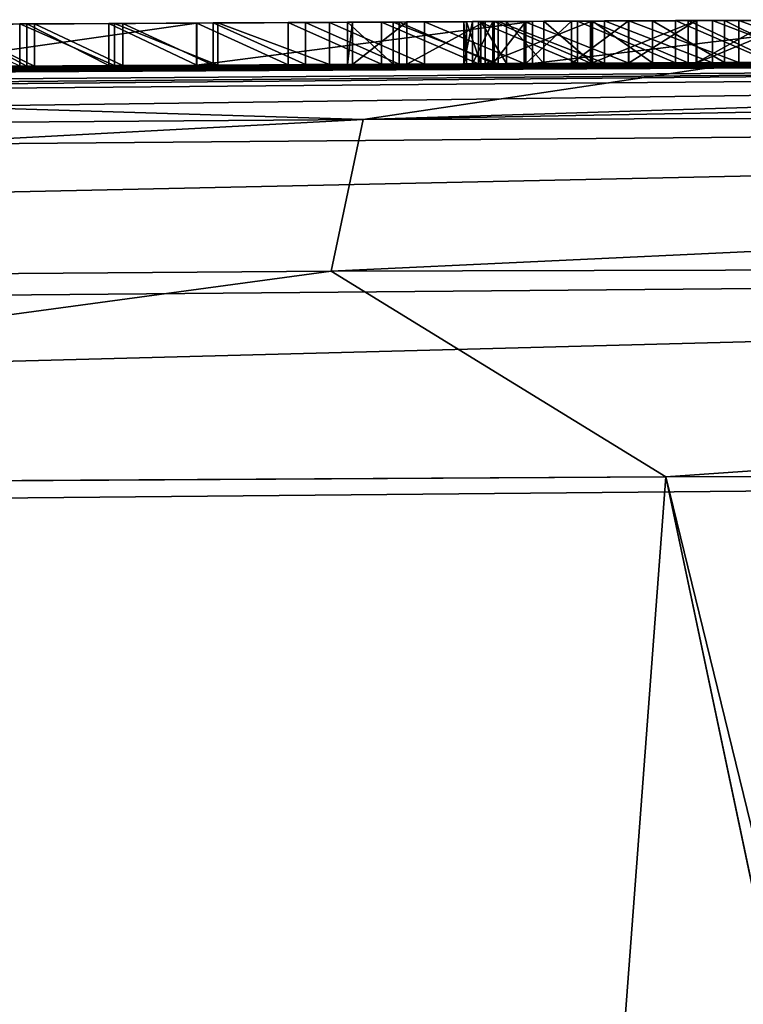
# Model space of a CAD drawing. Units: millimetres. Extents: x -24 to 24, y 0 to 289.
# Drawn here: x -4 to -4, y 288 to 289 of the extents above; entities that cross this region are included whole.
import ezdxf

# ---------------------------------------------------------------- set-up
doc = ezdxf.new("R2010")
doc.units = ezdxf.units.MM
doc.header["$LTSCALE"] = 65.185185
for name, color, linetype in [('12', 7, 'CONTINUOUS'), ('145', 7, 'CONTINUOUS'), ('146', 7, 'CONTINUOUS'), ('28', 7, 'CONTINUOUS'), ('30', 7, 'CONTINUOUS'), ('33', 7, 'CONTINUOUS'), ('34', 7, 'CONTINUOUS'), ('35', 7, 'CONTINUOUS'), ('724', 7, 'CONTINUOUS'), ('728', 7, 'CONTINUOUS'), ('8', 7, 'CONTINUOUS')]:
    doc.layers.add(name, color=color, linetype=linetype)

msp = doc.modelspace()

# ---------------------------------------------------------------- linework, layer by layer
at = {"layer": '12', "linetype": 'Continuous'}
for points in [[(-0.9653, 288.6994, 60.4383), (-12.7712, 288.5981, -12.4654), (-13.9058, 288.5791, 60.3202), (-0.9653, 288.6994, 60.4383)], [(-11.2555, 288.6208, -13.8273), (-12.7712, 288.5981, -12.4654), (-0.9653, 288.6994, 60.4383), (-11.2555, 288.6208, -13.8273)], [(-11.2555, 288.6208, -13.8273), (-0.9653, 288.6994, 60.4383), (-7.4713, 288.6651, 0.1811), (-11.2555, 288.6208, -13.8273)], [(-7.4713, 288.6651, 0.1811), (-0.9653, 288.6994, 60.4383), (-7.4552, 288.6653, 0.2968), (-7.4713, 288.6651, 0.1811)], [(-7.4552, 288.6653, 0.2968), (-0.9653, 288.6994, 60.4383), (-7.4396, 288.6654, 0.3911), (-7.4552, 288.6653, 0.2968)], [(-7.4396, 288.6654, 0.3911), (-0.9653, 288.6994, 60.4383), (-7.4218, 288.6656, 0.4869), (-7.4396, 288.6654, 0.3911)], [(-7.4218, 288.6656, 0.4869), (-0.9653, 288.6994, 60.4383), (-7.4015, 288.6658, 0.5842), (-7.4218, 288.6656, 0.4869)], [(-7.4015, 288.6658, 0.5842), (-0.9653, 288.6994, 60.4383), (-7.3784, 288.666, 0.6829), (-7.4015, 288.6658, 0.5842)], [(-7.3784, 288.666, 0.6829), (-0.9653, 288.6994, 60.4383), (-7.3523, 288.6662, 0.7831), (-7.3784, 288.666, 0.6829)], [(-7.3523, 288.6662, 0.7831), (-0.9653, 288.6994, 60.4383), (-7.3234, 288.6665, 0.8847), (-7.3523, 288.6662, 0.7831)], [(-7.3234, 288.6665, 0.8847), (-0.9653, 288.6994, 60.4383), (-7.292, 288.6668, 0.9878), (-7.3234, 288.6665, 0.8847)], [(-7.292, 288.6668, 0.9878), (-0.9653, 288.6994, 60.4383), (-7.2576, 288.6671, 1.0923), (-7.292, 288.6668, 0.9878)], [(-7.2576, 288.6671, 1.0923), (-0.9653, 288.6994, 60.4383), (-7.2198, 288.6674, 1.198), (-7.2576, 288.6671, 1.0923)], [(-7.2198, 288.6674, 1.198), (-0.9653, 288.6994, 60.4383), (-7.1783, 288.6678, 1.3047), (-7.2198, 288.6674, 1.198)], [(-7.1783, 288.6678, 1.3047), (-0.9653, 288.6994, 60.4383), (-7.1334, 288.6682, 1.4128), (-7.1783, 288.6678, 1.3047)], [(-7.1334, 288.6682, 1.4128), (-0.9653, 288.6994, 60.4383), (-7.0854, 288.6686, 1.5222), (-7.1334, 288.6682, 1.4128)], [(-7.0854, 288.6686, 1.5222), (-0.9653, 288.6994, 60.4383), (-7.0337, 288.6691, 1.6327), (-7.0854, 288.6686, 1.5222)], [(-7.0337, 288.6691, 1.6327), (-0.9653, 288.6994, 60.4383), (-6.9778, 288.6696, 1.7439), (-7.0337, 288.6691, 1.6327)], [(-6.9778, 288.6696, 1.7439), (-0.9653, 288.6994, 60.4383), (-6.9172, 288.6701, 1.8554), (-6.9778, 288.6696, 1.7439)], [(-6.9172, 288.6701, 1.8554), (-0.9653, 288.6994, 60.4383), (-6.8632, 288.6706, 1.9488), (-6.9172, 288.6701, 1.8554)], [(-6.8632, 288.6706, 1.9488), (-0.9653, 288.6994, 60.4383), (-6.8064, 288.671, 2.0428), (-6.8632, 288.6706, 1.9488)], [(-6.8064, 288.671, 2.0428), (-0.9653, 288.6994, 60.4383), (-6.7466, 288.6716, 2.1373), (-6.8064, 288.671, 2.0428)], [(-6.7466, 288.6716, 2.1373), (-0.9653, 288.6994, 60.4383), (-6.6834, 288.6721, 2.2318), (-6.7466, 288.6716, 2.1373)], [(-6.6834, 288.6721, 2.2318), (-0.9653, 288.6994, 60.4383), (-6.6167, 288.6726, 2.3263), (-6.6834, 288.6721, 2.2318)], [(-6.6167, 288.6726, 2.3263), (-0.9653, 288.6994, 60.4383), (-6.5462, 288.6732, 2.4204), (-6.6167, 288.6726, 2.3263)], [(-6.5462, 288.6732, 2.4204), (-0.9653, 288.6994, 60.4383), (-6.4829, 288.6737, 2.5009), (-6.5462, 288.6732, 2.4204)], [(-6.4829, 288.6737, 2.5009), (-0.9653, 288.6994, 60.4383), (-6.417, 288.6743, 2.5815), (-6.4829, 288.6737, 2.5009)], [(-6.417, 288.6743, 2.5815), (-0.9653, 288.6994, 60.4383), (-6.3486, 288.6748, 2.662), (-6.417, 288.6743, 2.5815)], [(-6.3486, 288.6748, 2.662), (-0.9653, 288.6994, 60.4383), (-6.2775, 288.6754, 2.7424), (-6.3486, 288.6748, 2.662)], [(-6.2775, 288.6754, 2.7424), (-0.9653, 288.6994, 60.4383), (-6.2036, 288.6759, 2.8225), (-6.2775, 288.6754, 2.7424)], [(-6.2036, 288.6759, 2.8225), (-0.9653, 288.6994, 60.4383), (-6.1269, 288.6765, 2.902), (-6.2036, 288.6759, 2.8225)], [(-6.1269, 288.6765, 2.902), (-0.9653, 288.6994, 60.4383), (-6.047, 288.6771, 2.981), (-6.1269, 288.6765, 2.902)], [(-6.047, 288.6771, 2.981), (-0.9653, 288.6994, 60.4383), (-5.9644, 288.6778, 3.0597), (-6.047, 288.6771, 2.981)], [(-5.9644, 288.6778, 3.0597), (-0.9653, 288.6994, 60.4383), (-5.8792, 288.6784, 3.1382), (-5.9644, 288.6778, 3.0597)], [(-5.8792, 288.6784, 3.1382), (-0.9653, 288.6994, 60.4383), (-5.7911, 288.679, 3.2164), (-5.8792, 288.6784, 3.1382)], [(-5.7911, 288.679, 3.2164), (-0.9653, 288.6994, 60.4383), (-5.7001, 288.6797, 3.294), (-5.7911, 288.679, 3.2164)], [(-5.7001, 288.6797, 3.294), (-0.9653, 288.6994, 60.4383), (-5.6059, 288.6804, 3.3708), (-5.7001, 288.6797, 3.294)], [(-5.6059, 288.6804, 3.3708), (-0.9653, 288.6994, 60.4383), (-5.5084, 288.681, 3.4466), (-5.6059, 288.6804, 3.3708)], [(-5.5084, 288.681, 3.4466), (-0.9653, 288.6994, 60.4383), (-5.4074, 288.6817, 3.521), (-5.5084, 288.681, 3.4466)], [(-5.4074, 288.6817, 3.521), (-0.9653, 288.6994, 60.4383), (-5.3163, 288.6823, 3.5855), (-5.4074, 288.6817, 3.521)], [(-5.3163, 288.6823, 3.5855), (-0.9653, 288.6994, 60.4383), (-5.2229, 288.683, 3.6498), (-5.3163, 288.6823, 3.5855)], [(-5.2229, 288.683, 3.6498), (-0.9653, 288.6994, 60.4383), (-5.1272, 288.6836, 3.7135), (-5.2229, 288.683, 3.6498)], [(-5.1272, 288.6836, 3.7135), (-0.9653, 288.6994, 60.4383), (-5.0288, 288.6842, 3.7763), (-5.1272, 288.6836, 3.7135)], [(-5.0288, 288.6842, 3.7763), (-0.9653, 288.6994, 60.4383), (-4.9279, 288.6848, 3.838), (-5.0288, 288.6842, 3.7763)], [(-4.9279, 288.6848, 3.838), (-0.9653, 288.6994, 60.4383), (-4.8242, 288.6855, 3.8983), (-4.9279, 288.6848, 3.838)], [(-4.8242, 288.6855, 3.8983), (-0.9653, 288.6994, 60.4383), (-4.7176, 288.6861, 3.9568), (-4.8242, 288.6855, 3.8983)], [(-4.7176, 288.6861, 3.9568), (-0.9653, 288.6994, 60.4383), (-4.6081, 288.6867, 4.0132), (-4.7176, 288.6861, 3.9568)], [(-4.6081, 288.6867, 4.0132), (-0.9653, 288.6994, 60.4383), (-4.508, 288.6873, 4.0623), (-4.6081, 288.6867, 4.0132)], [(-4.508, 288.6873, 4.0623), (-0.9653, 288.6994, 60.4383), (-4.4054, 288.6879, 4.1109), (-4.508, 288.6873, 4.0623)], [(-4.4054, 288.6879, 4.1109), (-0.9653, 288.6994, 60.4383), (-4.3005, 288.6884, 4.1586), (-4.4054, 288.6879, 4.1109)], [(-4.3005, 288.6884, 4.1586), (-0.9653, 288.6994, 60.4383), (-4.1934, 288.689, 4.2051), (-4.3005, 288.6884, 4.1586)], [(-4.1934, 288.689, 4.2051), (-0.9653, 288.6994, 60.4383), (-4.0842, 288.6896, 4.25), (-4.1934, 288.689, 4.2051)], [(-4.0842, 288.6896, 4.25), (-0.9653, 288.6994, 60.4383), (-3.9731, 288.6901, 4.2929), (-4.0842, 288.6896, 4.25)], [(-3.9731, 288.6901, 4.2929), (-0.9653, 288.6994, 60.4383), (-3.8604, 288.6907, 4.3336), (-3.9731, 288.6901, 4.2929)], [(-3.8604, 288.6907, 4.3336), (-0.9653, 288.6994, 60.4383), (-3.7461, 288.6912, 4.3716), (-3.8604, 288.6907, 4.3336)], [(-3.7461, 288.6912, 4.3716), (-0.9653, 288.6994, 60.4383), (-3.6304, 288.6918, 4.4066), (-3.7461, 288.6912, 4.3716)], [(-3.6304, 288.6918, 4.4066), (-0.9653, 288.6994, 60.4383), (-3.5243, 288.6922, 4.436), (-3.6304, 288.6918, 4.4066)], [(-3.5634, 288.6921, -17.347), (-5.7955, 288.679, -16.7687), (-3.5703, 288.692, -4.5537), (-3.5634, 288.6921, -17.347)], [(-3.5703, 288.692, -4.5537), (-5.7955, 288.679, -16.7687), (-3.7008, 288.6914, -4.4718), (-3.5703, 288.692, -4.5537)], [(-3.7008, 288.6914, -4.4718), (-5.7955, 288.679, -16.7687), (-3.8249, 288.6909, -4.3876), (-3.7008, 288.6914, -4.4718)], [(-3.8249, 288.6909, -4.3876), (-5.7955, 288.679, -16.7687), (-3.9431, 288.6903, -4.2994), (-3.8249, 288.6909, -4.3876)], [(-3.9431, 288.6903, -4.2994), (-5.7955, 288.679, -16.7687), (-4.0557, 288.6897, -4.2069), (-3.9431, 288.6903, -4.2994)], [(-4.0557, 288.6897, -4.2069), (-5.7955, 288.679, -16.7687), (-4.188, 288.689, -4.0865), (-4.0557, 288.6897, -4.2069)], [(-4.188, 288.689, -4.0865), (-5.7955, 288.679, -16.7687), (-4.3106, 288.6884, -3.9623), (-4.188, 288.689, -4.0865)], [(-4.3106, 288.6884, -3.9623), (-5.7955, 288.679, -16.7687), (-4.4229, 288.6878, -3.8358), (-4.3106, 288.6884, -3.9623)], [(-4.5761, 288.6869, 2.9658), (-4.2131, 288.6889, 3.2336), (-4.5063, 288.6873, -0.6118), (-4.5761, 288.6869, 2.9658)], [(-4.5063, 288.6873, -0.6118), (-4.2131, 288.6889, 3.2336), (-4.4144, 288.6878, -0.5143), (-4.5063, 288.6873, -0.6118)], [(-4.4144, 288.6878, -0.5143), (-4.2131, 288.6889, 3.2336), (-4.317, 288.6884, -0.4221), (-4.4144, 288.6878, -0.5143)], [(-4.317, 288.6884, -0.4221), (-4.2131, 288.6889, 3.2336), (-4.213, 288.6889, -0.3349), (-4.317, 288.6884, -0.4221)], [(-4.2131, 288.6889, 3.2336), (-3.8147, 288.6909, 3.4732), (-4.0342, 288.6898, 2.5972), (-4.2131, 288.6889, 3.2336)], [(-4.213, 288.6889, -0.3349), (-4.2131, 288.6889, 3.2336), (-4.0342, 288.6898, 2.5972), (-4.213, 288.6889, -0.3349)], [(-4.1046, 288.6895, -0.2527), (-4.213, 288.6889, -0.3349), (-4.0342, 288.6898, 2.5972), (-4.1046, 288.6895, -0.2527)], [(-3.9938, 288.69, -0.1753), (-4.1046, 288.6895, -0.2527), (-4.0282, 288.6899, 2.5176), (-3.9938, 288.69, -0.1753)], [(-4.0282, 288.6899, 2.5176), (-4.1046, 288.6895, -0.2527), (-4.0342, 288.6898, 2.5972), (-4.0282, 288.6899, 2.5176)], [(-4.0342, 288.6898, 2.5972), (-3.8147, 288.6909, 3.4732), (-3.98, 288.6901, 2.677), (-4.0342, 288.6898, 2.5972)], [(-3.9637, 288.6902, 2.4752), (-3.9938, 288.69, -0.1753), (-4.0282, 288.6899, 2.5176), (-3.9637, 288.6902, 2.4752)], [(-3.8788, 288.6906, -0.103), (-3.9938, 288.69, -0.1753), (-3.9637, 288.6902, 2.4752), (-3.8788, 288.6906, -0.103)], [(-3.98, 288.6901, 2.677), (-3.8147, 288.6909, 3.4732), (-3.8556, 288.6907, 2.7726), (-3.98, 288.6901, 2.677)], [(-3.871, 288.6906, 2.497), (-3.8788, 288.6906, -0.103), (-3.9637, 288.6902, 2.4752), (-3.871, 288.6906, 2.497)], [(-3.8964, 288.6905, -2.0067), (-3.8861, 288.6906, -1.8482), (-3.893, 288.6905, -2.1667), (-3.8964, 288.6905, -2.0067)], [(-3.893, 288.6905, -2.1667), (-3.8861, 288.6906, -1.8482), (-3.876, 288.6906, -2.3275), (-3.893, 288.6905, -2.1667)], [(-3.8861, 288.6906, -1.8482), (-3.8617, 288.6907, -1.692), (-3.876, 288.6906, -2.3275), (-3.8861, 288.6906, -1.8482)], [(-3.7614, 288.6912, -0.0356), (-3.8788, 288.6906, -0.103), (-3.871, 288.6906, 2.497), (-3.7614, 288.6912, -0.0356)], [(-3.876, 288.6906, -2.3275), (-3.8617, 288.6907, -1.692), (-3.8456, 288.6908, -2.4908), (-3.876, 288.6906, -2.3275)], [(-3.745, 288.6912, 2.5658), (-3.7614, 288.6912, -0.0356), (-3.871, 288.6906, 2.497), (-3.745, 288.6912, 2.5658)], [(-3.8617, 288.6907, -1.692), (-3.8227, 288.6909, -1.5377), (-3.8456, 288.6908, -2.4908), (-3.8617, 288.6907, -1.692)], [(-3.8556, 288.6907, 2.7726), (-3.8147, 288.6909, 3.4732), (-3.7294, 288.6913, 2.8622), (-3.8556, 288.6907, 2.7726)], [(-3.8456, 288.6908, -2.4908), (-3.8227, 288.6909, -1.5377), (-3.8016, 288.691, -2.6564), (-3.8456, 288.6908, -2.4908)], [(-3.8227, 288.6909, -1.5377), (-3.7687, 288.6911, -1.3838), (-3.8016, 288.691, -2.6564), (-3.8227, 288.6909, -1.5377)], [(-3.8147, 288.6909, 3.4732), (-3.3829, 288.6928, 3.6719), (-3.7294, 288.6913, 2.8622), (-3.8147, 288.6909, 3.4732)], [(-3.8016, 288.691, -2.6564), (-3.7687, 288.6911, -1.3838), (-3.7439, 288.6912, -2.8216), (-3.8016, 288.691, -2.6564)], [(-3.7687, 288.6911, -1.3838), (-3.701, 288.6914, -1.2327), (-3.7439, 288.6912, -2.8216), (-3.7687, 288.6911, -1.3838)], [(-3.6452, 288.6917, 0.0274), (-3.7614, 288.6912, -0.0356), (-3.745, 288.6912, 2.5658), (-3.6452, 288.6917, 0.0274)], [(-3.6202, 288.6918, 2.6273), (-3.6452, 288.6917, 0.0274), (-3.745, 288.6912, 2.5658), (-3.6202, 288.6918, 2.6273)], [(-3.7439, 288.6912, -2.8216), (-3.701, 288.6914, -1.2327), (-3.6725, 288.6916, -2.9832), (-3.7439, 288.6912, -2.8216)], [(-3.7294, 288.6913, 2.8622), (-3.3829, 288.6928, 3.6719), (-3.6015, 288.6919, 2.9457), (-3.7294, 288.6913, 2.8622)], [(-3.701, 288.6914, -1.2327), (-3.6209, 288.6918, -1.087), (-3.6725, 288.6916, -2.9832), (-3.701, 288.6914, -1.2327)], [(-3.6725, 288.6916, -2.9832), (-3.6209, 288.6918, -1.087), (-3.5871, 288.692, -3.1405), (-3.6725, 288.6916, -2.9832)], [(-3.5305, 288.6922, 0.0856), (-3.6452, 288.6917, 0.0274), (-3.6202, 288.6918, 2.6273), (-3.5305, 288.6922, 0.0856)], [(-3.6209, 288.6918, -1.087), (-3.5296, 288.6922, -0.949), (-3.5871, 288.692, -3.1405), (-3.6209, 288.6918, -1.087)], [(-3.4967, 288.6924, 2.6817), (-3.5305, 288.6922, 0.0856), (-3.6202, 288.6918, 2.6273), (-3.4967, 288.6924, 2.6817)], [(-3.6015, 288.6919, 2.9457), (-3.3829, 288.6928, 3.6719), (-3.4718, 288.6925, 3.0233), (-3.6015, 288.6919, 2.9457)], [(-3.5871, 288.692, -3.1405), (-3.5296, 288.6922, -0.949), (-3.4878, 288.6924, -3.2966), (-3.5871, 288.692, -3.1405)], [(-3.434, 288.6926, -4.632), (-3.5634, 288.6921, -17.347), (-3.5703, 288.692, -4.5537), (-3.434, 288.6926, -4.632)]]:
    msp.add_3dface(points, dxfattribs=at)
at = {"layer": '145', "linetype": 'Continuous'}
for points in [[(-5.9477, 288.1878, -17.2427), (-3.6567, 288.2008, -17.8381), (-4.9957, 270.4217, -17.8491), (-5.9477, 288.1878, -17.2427)], [(-3.6567, 288.2008, -17.8381), (-2.6857, 283.5973, -18.0816), (-4.9957, 270.4217, -17.8491), (-3.6567, 288.2008, -17.8381)], [(-1.6904, 288.207, -18.1139), (-2.6545, 284.1021, -18.077), (-3.6567, 288.2008, -17.8381), (-1.6904, 288.207, -18.1139)], [(-2.6545, 284.1021, -18.077), (-2.6857, 283.5973, -18.0816), (-3.6567, 288.2008, -17.8381), (-2.6545, 284.1021, -18.077)]]:
    msp.add_3dface(points, dxfattribs=at)
at = {"layer": '146', "linetype": 'Continuous'}
for points in [[(-1.6481, 288.6983, -17.6161), (0, 288.7, -17.6875), (-4.0156, 288.6245, -17.5071), (-1.6481, 288.6983, -17.6161)], [(0, 288.7, -17.6875), (0, 288.6346, -17.9347), (-4.0156, 288.6245, -17.5071), (0, 288.7, -17.6875)], [(-3.5634, 288.6921, -17.347), (-1.6481, 288.6983, -17.6161), (-4.0156, 288.6245, -17.5071), (-3.5634, 288.6921, -17.347)], [(-5.7955, 288.679, -16.7687), (-3.5634, 288.6921, -17.347), (-4.0156, 288.6245, -17.5071), (-5.7955, 288.679, -16.7687)], [(-5.7955, 288.679, -16.7687), (-4.0156, 288.6245, -17.5071), (-7.8445, 288.5961, -16.2219), (-5.7955, 288.679, -16.7687)], [(0, 288.6346, -17.9347), (0, 288.455, -18.1176), (-4.0534, 288.4448, -17.6857), (0, 288.6346, -17.9347)], [(0, 288.6346, -17.9347), (-4.0534, 288.4448, -17.6857), (-4.0156, 288.6245, -17.5071), (0, 288.6346, -17.9347)], [(-4.0534, 288.4448, -17.6857), (-7.9199, 288.4158, -16.3877), (-4.0156, 288.6245, -17.5071), (-4.0534, 288.4448, -17.6857)], [(-4.0156, 288.6245, -17.5071), (-7.9199, 288.4158, -16.3877), (-7.8445, 288.5961, -16.2219), (-4.0156, 288.6245, -17.5071)], [(0, 288.455, -18.1176), (-3.6567, 288.2008, -17.8381), (-4.0534, 288.4448, -17.6857), (0, 288.455, -18.1176)], [(0, 288.455, -18.1176), (-1.6904, 288.207, -18.1139), (-3.6567, 288.2008, -17.8381), (0, 288.455, -18.1176)], [(-4.0534, 288.4448, -17.6857), (-5.9477, 288.1878, -17.2427), (-7.9199, 288.4158, -16.3877), (-4.0534, 288.4448, -17.6857)], [(-3.6567, 288.2008, -17.8381), (-5.9477, 288.1878, -17.2427), (-4.0534, 288.4448, -17.6857), (-3.6567, 288.2008, -17.8381)]]:
    msp.add_3dface(points, dxfattribs=at)
at = {"layer": '28', "linetype": 'Continuous'}
for points in [[(-4.5761, 288.7369, 2.9658), (-4.2131, 288.7389, 3.2336), (-4.5761, 288.6869, 2.9658), (-4.5761, 288.7369, 2.9658)], [(-4.2131, 288.7389, 3.2336), (-4.2131, 288.6889, 3.2336), (-4.5761, 288.6869, 2.9658), (-4.2131, 288.7389, 3.2336)], [(-4.2131, 288.7389, 3.2336), (-3.8147, 288.7409, 3.4732), (-4.2131, 288.6889, 3.2336), (-4.2131, 288.7389, 3.2336)], [(-3.8147, 288.7409, 3.4732), (-3.8147, 288.6909, 3.4732), (-4.2131, 288.6889, 3.2336), (-3.8147, 288.7409, 3.4732)], [(-3.8147, 288.7409, 3.4732), (-3.3829, 288.7428, 3.6719), (-3.8147, 288.6909, 3.4732), (-3.8147, 288.7409, 3.4732)], [(-3.3829, 288.7428, 3.6719), (-3.3829, 288.6928, 3.6719), (-3.8147, 288.6909, 3.4732), (-3.3829, 288.7428, 3.6719)]]:
    msp.add_3dface(points, dxfattribs=at)
at = {"layer": '30', "linetype": 'Continuous'}
for points in [[(-4.4054, 288.7379, 4.1109), (-4.508, 288.7373, 4.0623), (-4.4054, 288.6879, 4.1109), (-4.4054, 288.7379, 4.1109)], [(-4.508, 288.7373, 4.0623), (-4.508, 288.6873, 4.0623), (-4.4054, 288.6879, 4.1109), (-4.508, 288.7373, 4.0623)], [(-4.3005, 288.7384, 4.1586), (-4.4054, 288.7379, 4.1109), (-4.3005, 288.6884, 4.1586), (-4.3005, 288.7384, 4.1586)], [(-4.4054, 288.7379, 4.1109), (-4.4054, 288.6879, 4.1109), (-4.3005, 288.6884, 4.1586), (-4.4054, 288.7379, 4.1109)], [(-4.1934, 288.739, 4.2051), (-4.3005, 288.7384, 4.1586), (-4.1934, 288.689, 4.2051), (-4.1934, 288.739, 4.2051)], [(-4.3005, 288.7384, 4.1586), (-4.3005, 288.6884, 4.1586), (-4.1934, 288.689, 4.2051), (-4.3005, 288.7384, 4.1586)], [(-4.0842, 288.7396, 4.25), (-4.1934, 288.739, 4.2051), (-4.0842, 288.6896, 4.25), (-4.0842, 288.7396, 4.25)], [(-4.1934, 288.739, 4.2051), (-4.1934, 288.689, 4.2051), (-4.0842, 288.6896, 4.25), (-4.1934, 288.739, 4.2051)], [(-3.9731, 288.7401, 4.2929), (-4.0842, 288.7396, 4.25), (-3.9731, 288.6901, 4.2929), (-3.9731, 288.7401, 4.2929)], [(-4.0842, 288.7396, 4.25), (-4.0842, 288.6896, 4.25), (-3.9731, 288.6901, 4.2929), (-4.0842, 288.7396, 4.25)], [(-3.8604, 288.7407, 4.3336), (-3.9731, 288.7401, 4.2929), (-3.8604, 288.6907, 4.3336), (-3.8604, 288.7407, 4.3336)], [(-3.9731, 288.7401, 4.2929), (-3.9731, 288.6901, 4.2929), (-3.8604, 288.6907, 4.3336), (-3.9731, 288.7401, 4.2929)], [(-3.7461, 288.7412, 4.3716), (-3.8604, 288.7407, 4.3336), (-3.7461, 288.6912, 4.3716), (-3.7461, 288.7412, 4.3716)], [(-3.8604, 288.7407, 4.3336), (-3.8604, 288.6907, 4.3336), (-3.7461, 288.6912, 4.3716), (-3.8604, 288.7407, 4.3336)], [(-3.6304, 288.7418, 4.4066), (-3.7461, 288.7412, 4.3716), (-3.6304, 288.6918, 4.4066), (-3.6304, 288.7418, 4.4066)], [(-3.7461, 288.7412, 4.3716), (-3.7461, 288.6912, 4.3716), (-3.6304, 288.6918, 4.4066), (-3.7461, 288.7412, 4.3716)], [(-3.5243, 288.7422, 4.436), (-3.6304, 288.7418, 4.4066), (-3.5243, 288.6922, 4.436), (-3.5243, 288.7422, 4.436)], [(-3.6304, 288.7418, 4.4066), (-3.6304, 288.6918, 4.4066), (-3.5243, 288.6922, 4.436), (-3.6304, 288.7418, 4.4066)]]:
    msp.add_3dface(points, dxfattribs=at)
at = {"layer": '33', "linetype": 'Continuous'}
for points in [[(-3.8556, 288.7407, 2.7726), (-3.98, 288.7401, 2.677), (-3.8556, 288.6907, 2.7726), (-3.8556, 288.7407, 2.7726)], [(-3.98, 288.7401, 2.677), (-3.98, 288.6901, 2.677), (-3.8556, 288.6907, 2.7726), (-3.98, 288.7401, 2.677)], [(-3.8964, 288.7405, -2.0067), (-3.8861, 288.7406, -1.8482), (-3.8964, 288.6905, -2.0067), (-3.8964, 288.7405, -2.0067)], [(-3.8861, 288.7406, -1.8482), (-3.8861, 288.6906, -1.8482), (-3.8964, 288.6905, -2.0067), (-3.8861, 288.7406, -1.8482)], [(-3.893, 288.7405, -2.1667), (-3.8964, 288.7405, -2.0067), (-3.893, 288.6905, -2.1667), (-3.893, 288.7405, -2.1667)], [(-3.8964, 288.7405, -2.0067), (-3.8964, 288.6905, -2.0067), (-3.893, 288.6905, -2.1667), (-3.8964, 288.7405, -2.0067)], [(-3.876, 288.7406, -2.3275), (-3.893, 288.7405, -2.1667), (-3.876, 288.6906, -2.3275), (-3.876, 288.7406, -2.3275)], [(-3.893, 288.7405, -2.1667), (-3.893, 288.6905, -2.1667), (-3.876, 288.6906, -2.3275), (-3.893, 288.7405, -2.1667)], [(-3.8861, 288.7406, -1.8482), (-3.8617, 288.7407, -1.692), (-3.8861, 288.6906, -1.8482), (-3.8861, 288.7406, -1.8482)], [(-3.8617, 288.7407, -1.692), (-3.8617, 288.6907, -1.692), (-3.8861, 288.6906, -1.8482), (-3.8617, 288.7407, -1.692)], [(-3.8456, 288.7408, -2.4908), (-3.876, 288.7406, -2.3275), (-3.8456, 288.6908, -2.4908), (-3.8456, 288.7408, -2.4908)], [(-3.876, 288.7406, -2.3275), (-3.876, 288.6906, -2.3275), (-3.8456, 288.6908, -2.4908), (-3.876, 288.7406, -2.3275)], [(-3.8617, 288.7407, -1.692), (-3.8227, 288.7409, -1.5377), (-3.8617, 288.6907, -1.692), (-3.8617, 288.7407, -1.692)], [(-3.8227, 288.7409, -1.5377), (-3.8227, 288.6909, -1.5377), (-3.8617, 288.6907, -1.692), (-3.8227, 288.7409, -1.5377)], [(-3.7294, 288.7413, 2.8622), (-3.8556, 288.7407, 2.7726), (-3.7294, 288.6913, 2.8622), (-3.7294, 288.7413, 2.8622)], [(-3.8556, 288.7407, 2.7726), (-3.8556, 288.6907, 2.7726), (-3.7294, 288.6913, 2.8622), (-3.8556, 288.7407, 2.7726)], [(-3.8016, 288.741, -2.6564), (-3.8456, 288.7408, -2.4908), (-3.8016, 288.691, -2.6564), (-3.8016, 288.741, -2.6564)], [(-3.8456, 288.7408, -2.4908), (-3.8456, 288.6908, -2.4908), (-3.8016, 288.691, -2.6564), (-3.8456, 288.7408, -2.4908)], [(-3.8227, 288.7409, -1.5377), (-3.7687, 288.7411, -1.3838), (-3.8227, 288.6909, -1.5377), (-3.8227, 288.7409, -1.5377)], [(-3.7687, 288.7411, -1.3838), (-3.7687, 288.6911, -1.3838), (-3.8227, 288.6909, -1.5377), (-3.7687, 288.7411, -1.3838)], [(-3.7439, 288.7412, -2.8216), (-3.8016, 288.741, -2.6564), (-3.7439, 288.6912, -2.8216), (-3.7439, 288.7412, -2.8216)], [(-3.8016, 288.741, -2.6564), (-3.8016, 288.691, -2.6564), (-3.7439, 288.6912, -2.8216), (-3.8016, 288.741, -2.6564)], [(-3.7687, 288.7411, -1.3838), (-3.7009, 288.7414, -1.2327), (-3.7687, 288.6911, -1.3838), (-3.7687, 288.7411, -1.3838)], [(-3.7009, 288.7414, -1.2327), (-3.701, 288.6914, -1.2327), (-3.7687, 288.6911, -1.3838), (-3.7009, 288.7414, -1.2327)], [(-3.6725, 288.7416, -2.9832), (-3.7439, 288.7412, -2.8216), (-3.6725, 288.6916, -2.9832), (-3.6725, 288.7416, -2.9832)], [(-3.7439, 288.7412, -2.8216), (-3.7439, 288.6912, -2.8216), (-3.6725, 288.6916, -2.9832), (-3.7439, 288.7412, -2.8216)], [(-3.6015, 288.7419, 2.9457), (-3.7294, 288.7413, 2.8622), (-3.6015, 288.6919, 2.9457), (-3.6015, 288.7419, 2.9457)], [(-3.7294, 288.7413, 2.8622), (-3.7294, 288.6913, 2.8622), (-3.6015, 288.6919, 2.9457), (-3.7294, 288.7413, 2.8622)], [(-3.7009, 288.7414, -1.2327), (-3.6209, 288.7418, -1.087), (-3.701, 288.6914, -1.2327), (-3.7009, 288.7414, -1.2327)], [(-3.6209, 288.7418, -1.087), (-3.6209, 288.6918, -1.087), (-3.701, 288.6914, -1.2327), (-3.6209, 288.7418, -1.087)], [(-3.5871, 288.742, -3.1405), (-3.6725, 288.7416, -2.9832), (-3.5871, 288.692, -3.1405), (-3.5871, 288.742, -3.1405)], [(-3.6725, 288.7416, -2.9832), (-3.6725, 288.6916, -2.9832), (-3.5871, 288.692, -3.1405), (-3.6725, 288.7416, -2.9832)], [(-3.6209, 288.7418, -1.087), (-3.5296, 288.7422, -0.949), (-3.6209, 288.6918, -1.087), (-3.6209, 288.7418, -1.087)], [(-3.5296, 288.7422, -0.949), (-3.5296, 288.6922, -0.949), (-3.6209, 288.6918, -1.087), (-3.5296, 288.7422, -0.949)], [(-3.4718, 288.7425, 3.0233), (-3.6015, 288.7419, 2.9457), (-3.4718, 288.6925, 3.0233), (-3.4718, 288.7425, 3.0233)], [(-3.6015, 288.7419, 2.9457), (-3.6015, 288.6919, 2.9457), (-3.4718, 288.6925, 3.0233), (-3.6015, 288.7419, 2.9457)], [(-3.4878, 288.7424, -3.2965), (-3.5871, 288.742, -3.1405), (-3.4878, 288.6924, -3.2966), (-3.4878, 288.7424, -3.2965)], [(-3.5871, 288.742, -3.1405), (-3.5871, 288.692, -3.1405), (-3.4878, 288.6924, -3.2966), (-3.5871, 288.742, -3.1405)]]:
    msp.add_3dface(points, dxfattribs=at)
at = {"layer": '34', "linetype": 'Continuous'}
for points in [[(-3.98, 288.7401, 2.677), (-4.0342, 288.7398, 2.5972), (-3.98, 288.6901, 2.677), (-3.98, 288.7401, 2.677)], [(-4.0342, 288.7398, 2.5972), (-4.0282, 288.7399, 2.5176), (-4.0342, 288.6898, 2.5972), (-4.0342, 288.7398, 2.5972)], [(-4.0282, 288.7399, 2.5176), (-4.0282, 288.6899, 2.5176), (-4.0342, 288.6898, 2.5972), (-4.0282, 288.7399, 2.5176)], [(-4.0342, 288.7398, 2.5972), (-4.0342, 288.6898, 2.5972), (-3.98, 288.6901, 2.677), (-4.0342, 288.7398, 2.5972)], [(-4.0282, 288.7399, 2.5176), (-3.9637, 288.7402, 2.4752), (-4.0282, 288.6899, 2.5176), (-4.0282, 288.7399, 2.5176)], [(-3.9637, 288.7402, 2.4752), (-3.9637, 288.6902, 2.4752), (-4.0282, 288.6899, 2.5176), (-3.9637, 288.7402, 2.4752)], [(-3.9637, 288.7402, 2.4752), (-3.871, 288.7406, 2.497), (-3.9637, 288.6902, 2.4752), (-3.9637, 288.7402, 2.4752)], [(-3.871, 288.7406, 2.497), (-3.871, 288.6906, 2.497), (-3.9637, 288.6902, 2.4752), (-3.871, 288.7406, 2.497)]]:
    msp.add_3dface(points, dxfattribs=at)
at = {"layer": '35', "linetype": 'Continuous'}
for points in [[(-4.525, 288.7372, -3.7044), (-4.4229, 288.7378, -3.8358), (-4.4229, 288.6878, -3.8358), (-4.525, 288.7372, -3.7044)], [(-4.4144, 288.7378, -0.5143), (-4.5063, 288.7373, -0.6118), (-4.4144, 288.6878, -0.5143), (-4.4144, 288.7378, -0.5143)], [(-4.5063, 288.7373, -0.6118), (-4.5063, 288.6873, -0.6118), (-4.4144, 288.6878, -0.5143), (-4.5063, 288.7373, -0.6118)], [(-4.4229, 288.7378, -3.8358), (-4.3105, 288.7384, -3.9623), (-4.3106, 288.6884, -3.9623), (-4.4229, 288.7378, -3.8358)], [(-4.4229, 288.7378, -3.8358), (-4.3106, 288.6884, -3.9623), (-4.4229, 288.6878, -3.8358), (-4.4229, 288.7378, -3.8358)], [(-4.317, 288.7384, -0.4221), (-4.4144, 288.7378, -0.5143), (-4.317, 288.6884, -0.4221), (-4.317, 288.7384, -0.4221)], [(-4.4144, 288.7378, -0.5143), (-4.4144, 288.6878, -0.5143), (-4.317, 288.6884, -0.4221), (-4.4144, 288.7378, -0.5143)], [(-4.213, 288.7389, -0.3349), (-4.317, 288.7384, -0.4221), (-4.213, 288.6889, -0.3349), (-4.213, 288.7389, -0.3349)], [(-4.317, 288.7384, -0.4221), (-4.317, 288.6884, -0.4221), (-4.213, 288.6889, -0.3349), (-4.317, 288.7384, -0.4221)], [(-4.3105, 288.7384, -3.9623), (-4.188, 288.689, -4.0865), (-4.3106, 288.6884, -3.9623), (-4.3105, 288.7384, -3.9623)], [(-4.3105, 288.7384, -3.9623), (-4.188, 288.739, -4.0865), (-4.188, 288.689, -4.0865), (-4.3105, 288.7384, -3.9623)], [(-4.1046, 288.7395, -0.2527), (-4.213, 288.7389, -0.3349), (-4.1046, 288.6895, -0.2527), (-4.1046, 288.7395, -0.2527)], [(-4.213, 288.7389, -0.3349), (-4.213, 288.6889, -0.3349), (-4.1046, 288.6895, -0.2527), (-4.213, 288.7389, -0.3349)], [(-4.188, 288.739, -4.0865), (-4.0556, 288.7397, -4.2069), (-4.0557, 288.6897, -4.2069), (-4.188, 288.739, -4.0865)], [(-4.188, 288.739, -4.0865), (-4.0557, 288.6897, -4.2069), (-4.188, 288.689, -4.0865), (-4.188, 288.739, -4.0865)], [(-3.9938, 288.74, -0.1753), (-4.1046, 288.7395, -0.2527), (-3.9938, 288.69, -0.1753), (-3.9938, 288.74, -0.1753)], [(-4.1046, 288.7395, -0.2527), (-4.1046, 288.6895, -0.2527), (-3.9938, 288.69, -0.1753), (-4.1046, 288.7395, -0.2527)], [(-4.0556, 288.7397, -4.2069), (-3.9431, 288.6903, -4.2994), (-4.0557, 288.6897, -4.2069), (-4.0556, 288.7397, -4.2069)], [(-4.0556, 288.7397, -4.2069), (-3.9431, 288.7403, -4.2995), (-3.9431, 288.6903, -4.2994), (-4.0556, 288.7397, -4.2069)], [(-3.8788, 288.7406, -0.103), (-3.9938, 288.74, -0.1753), (-3.8788, 288.6906, -0.103), (-3.8788, 288.7406, -0.103)], [(-3.9938, 288.74, -0.1753), (-3.9938, 288.69, -0.1753), (-3.8788, 288.6906, -0.103), (-3.9938, 288.74, -0.1753)], [(-3.9431, 288.7403, -4.2995), (-3.8249, 288.7409, -4.3876), (-3.8249, 288.6909, -4.3876), (-3.9431, 288.7403, -4.2995)], [(-3.9431, 288.7403, -4.2995), (-3.8249, 288.6909, -4.3876), (-3.9431, 288.6903, -4.2994), (-3.9431, 288.7403, -4.2995)], [(-3.7614, 288.7412, -0.0356), (-3.8788, 288.7406, -0.103), (-3.7614, 288.6912, -0.0356), (-3.7614, 288.7412, -0.0356)], [(-3.8788, 288.7406, -0.103), (-3.8788, 288.6906, -0.103), (-3.7614, 288.6912, -0.0356), (-3.8788, 288.7406, -0.103)], [(-3.871, 288.7406, 2.497), (-3.745, 288.7412, 2.5658), (-3.871, 288.6906, 2.497), (-3.871, 288.7406, 2.497)], [(-3.745, 288.7412, 2.5658), (-3.745, 288.6912, 2.5658), (-3.871, 288.6906, 2.497), (-3.745, 288.7412, 2.5658)], [(-3.8249, 288.7409, -4.3876), (-3.7008, 288.7414, -4.4718), (-3.7008, 288.6914, -4.4718), (-3.8249, 288.7409, -4.3876)], [(-3.8249, 288.7409, -4.3876), (-3.7008, 288.6914, -4.4718), (-3.8249, 288.6909, -4.3876), (-3.8249, 288.7409, -4.3876)], [(-3.6452, 288.7417, 0.0274), (-3.7614, 288.7412, -0.0356), (-3.6452, 288.6917, 0.0274), (-3.6452, 288.7417, 0.0274)], [(-3.7614, 288.7412, -0.0356), (-3.7614, 288.6912, -0.0356), (-3.6452, 288.6917, 0.0274), (-3.7614, 288.7412, -0.0356)], [(-3.745, 288.7412, 2.5658), (-3.6202, 288.7418, 2.6273), (-3.745, 288.6912, 2.5658), (-3.745, 288.7412, 2.5658)], [(-3.6202, 288.7418, 2.6273), (-3.6202, 288.6918, 2.6273), (-3.745, 288.6912, 2.5658), (-3.6202, 288.7418, 2.6273)], [(-3.7008, 288.7414, -4.4718), (-3.5703, 288.742, -4.5537), (-3.5703, 288.692, -4.5537), (-3.7008, 288.7414, -4.4718)], [(-3.7008, 288.7414, -4.4718), (-3.5703, 288.692, -4.5537), (-3.7008, 288.6914, -4.4718), (-3.7008, 288.7414, -4.4718)], [(-3.5305, 288.7422, 0.0856), (-3.6452, 288.7417, 0.0274), (-3.5305, 288.6922, 0.0856), (-3.5305, 288.7422, 0.0856)], [(-3.6452, 288.7417, 0.0274), (-3.6452, 288.6917, 0.0274), (-3.5305, 288.6922, 0.0856), (-3.6452, 288.7417, 0.0274)], [(-3.6202, 288.7418, 2.6273), (-3.4967, 288.7424, 2.6817), (-3.6202, 288.6918, 2.6273), (-3.6202, 288.7418, 2.6273)], [(-3.4967, 288.7424, 2.6817), (-3.4967, 288.6924, 2.6817), (-3.6202, 288.6918, 2.6273), (-3.4967, 288.7424, 2.6817)], [(-3.5703, 288.742, -4.5537), (-3.4339, 288.7426, -4.632), (-3.434, 288.6926, -4.632), (-3.5703, 288.742, -4.5537)], [(-3.5703, 288.742, -4.5537), (-3.434, 288.6926, -4.632), (-3.5703, 288.692, -4.5537), (-3.5703, 288.742, -4.5537)]]:
    msp.add_3dface(points, dxfattribs=at)
at = {"layer": '724', "linetype": 'Continuous'}
for points in [[(-13.9058, 288.0879, 60.82), (-6.0511, 285.7566, 60.9587), (-0.9653, 288.2082, 60.9382), (-13.9058, 288.0879, 60.82)], [(-6.0511, 285.7566, 60.9587), (0.0431, 285.7167, 60.9823), (-0.9653, 288.2082, 60.9382), (-6.0511, 285.7566, 60.9587)]]:
    msp.add_3dface(points, dxfattribs=at)
at = {"layer": '728', "linetype": 'Continuous'}
for points in [[(-0.0586, 288.7, 60.4391), (-13.9058, 288.5791, 60.3202), (-13.9089, 288.5137, 60.5673), (-0.0586, 288.7, 60.4391)], [(-0.0586, 288.7, 60.4391), (-13.9089, 288.5137, 60.5673), (0, 288.6345, 60.6863), (-0.0586, 288.7, 60.4391)], [(-0.0586, 288.7, 60.4391), (-0.9653, 288.6994, 60.4383), (-13.9058, 288.5791, 60.3202), (-0.0586, 288.7, 60.4391)], [(-13.9089, 288.5137, 60.5673), (-13.9089, 288.3342, 60.7501), (0, 288.6345, 60.6863), (-13.9089, 288.5137, 60.5673)], [(-13.9089, 288.3342, 60.7501), (0, 288.455, 60.8689), (0, 288.6345, 60.6863), (-13.9089, 288.3342, 60.7501)], [(-13.9089, 288.3342, 60.7501), (-13.9058, 288.0879, 60.82), (0, 288.455, 60.8689), (-13.9089, 288.3342, 60.7501)], [(-13.9058, 288.0879, 60.82), (-0.9653, 288.2082, 60.9382), (0, 288.455, 60.8689), (-13.9058, 288.0879, 60.82)]]:
    msp.add_3dface(points, dxfattribs=at)
at = {"layer": '8', "color": 8, "linetype": 'Continuous', "true_color": 0x646f7d}
for points in [[(-4.2131, 288.7389, 3.2336), (-4.5761, 288.7369, 2.9658), (-4.3005, 288.7384, 4.1586), (-4.2131, 288.7389, 3.2336)], [(-4.3005, 288.7384, 4.1586), (-4.5761, 288.7369, 2.9658), (-4.4054, 288.7379, 4.1109), (-4.3005, 288.7384, 4.1586)], [(-4.4054, 288.7379, 4.1109), (-4.5761, 288.7369, 2.9658), (-4.508, 288.7373, 4.0623), (-4.4054, 288.7379, 4.1109)], [(-4.525, 288.7372, -3.7044), (-4.5063, 288.7373, -0.6118), (-4.4229, 288.7378, -3.8358), (-4.525, 288.7372, -3.7044)], [(-4.5063, 288.7373, -0.6118), (-4.4144, 288.7378, -0.5143), (-4.4229, 288.7378, -3.8358), (-4.5063, 288.7373, -0.6118)], [(-4.4144, 288.7378, -0.5143), (-4.317, 288.7384, -0.4221), (-4.4229, 288.7378, -3.8358), (-4.4144, 288.7378, -0.5143)], [(-4.4229, 288.7378, -3.8358), (-4.317, 288.7384, -0.4221), (-4.3105, 288.7384, -3.9623), (-4.4229, 288.7378, -3.8358)], [(-4.317, 288.7384, -0.4221), (-4.213, 288.7389, -0.3349), (-4.3105, 288.7384, -3.9623), (-4.317, 288.7384, -0.4221)], [(-4.3105, 288.7384, -3.9623), (-4.213, 288.7389, -0.3349), (-4.188, 288.739, -4.0865), (-4.3105, 288.7384, -3.9623)], [(-4.1934, 288.739, 4.2051), (-4.2131, 288.7389, 3.2336), (-4.3005, 288.7384, 4.1586), (-4.1934, 288.739, 4.2051)], [(-3.8147, 288.7409, 3.4732), (-4.2131, 288.7389, 3.2336), (-3.8604, 288.7407, 4.3336), (-3.8147, 288.7409, 3.4732)], [(-3.8604, 288.7407, 4.3336), (-4.2131, 288.7389, 3.2336), (-3.9731, 288.7401, 4.2929), (-3.8604, 288.7407, 4.3336)], [(-3.9731, 288.7401, 4.2929), (-4.2131, 288.7389, 3.2336), (-4.0842, 288.7396, 4.25), (-3.9731, 288.7401, 4.2929)], [(-4.0842, 288.7396, 4.25), (-4.2131, 288.7389, 3.2336), (-4.1934, 288.739, 4.2051), (-4.0842, 288.7396, 4.25)], [(-4.213, 288.7389, -0.3349), (-4.1046, 288.7395, -0.2527), (-4.188, 288.739, -4.0865), (-4.213, 288.7389, -0.3349)], [(-4.188, 288.739, -4.0865), (-4.1046, 288.7395, -0.2527), (-4.0556, 288.7397, -4.2069), (-4.188, 288.739, -4.0865)], [(-4.1046, 288.7395, -0.2527), (-3.9938, 288.74, -0.1753), (-4.0556, 288.7397, -4.2069), (-4.1046, 288.7395, -0.2527)], [(-4.0556, 288.7397, -4.2069), (-3.9938, 288.74, -0.1753), (-3.9431, 288.7403, -4.2995), (-4.0556, 288.7397, -4.2069)], [(-4.0342, 288.7398, 2.5972), (-3.98, 288.7401, 2.677), (-4.0282, 288.7399, 2.5176), (-4.0342, 288.7398, 2.5972)], [(-4.0282, 288.7399, 2.5176), (-3.98, 288.7401, 2.677), (-3.9637, 288.7402, 2.4752), (-4.0282, 288.7399, 2.5176)], [(-3.9938, 288.74, -0.1753), (-3.8788, 288.7406, -0.103), (-3.9431, 288.7403, -4.2995), (-3.9938, 288.74, -0.1753)], [(-3.98, 288.7401, 2.677), (-3.8556, 288.7407, 2.7726), (-3.9637, 288.7402, 2.4752), (-3.98, 288.7401, 2.677)], [(-3.9637, 288.7402, 2.4752), (-3.8556, 288.7407, 2.7726), (-3.871, 288.7406, 2.497), (-3.9637, 288.7402, 2.4752)], [(-3.9431, 288.7403, -4.2995), (-3.8456, 288.7408, -2.4908), (-3.8249, 288.7409, -4.3876), (-3.9431, 288.7403, -4.2995)], [(-3.876, 288.7406, -2.3275), (-3.8456, 288.7408, -2.4908), (-3.9431, 288.7403, -4.2995), (-3.876, 288.7406, -2.3275)], [(-3.893, 288.7405, -2.1667), (-3.876, 288.7406, -2.3275), (-3.9431, 288.7403, -4.2995), (-3.893, 288.7405, -2.1667)], [(-3.8788, 288.7406, -0.103), (-3.8964, 288.7405, -2.0067), (-3.9431, 288.7403, -4.2995), (-3.8788, 288.7406, -0.103)], [(-3.8964, 288.7405, -2.0067), (-3.893, 288.7405, -2.1667), (-3.9431, 288.7403, -4.2995), (-3.8964, 288.7405, -2.0067)], [(-3.8861, 288.7406, -1.8482), (-3.8964, 288.7405, -2.0067), (-3.8788, 288.7406, -0.103), (-3.8861, 288.7406, -1.8482)], [(-3.8617, 288.7407, -1.692), (-3.8861, 288.7406, -1.8482), (-3.8788, 288.7406, -0.103), (-3.8617, 288.7407, -1.692)], [(-3.7614, 288.7412, -0.0356), (-3.8617, 288.7407, -1.692), (-3.8788, 288.7406, -0.103), (-3.7614, 288.7412, -0.0356)], [(-3.871, 288.7406, 2.497), (-3.8556, 288.7407, 2.7726), (-3.745, 288.7412, 2.5658), (-3.871, 288.7406, 2.497)], [(-3.8227, 288.7409, -1.5377), (-3.8617, 288.7407, -1.692), (-3.7614, 288.7412, -0.0356), (-3.8227, 288.7409, -1.5377)], [(-3.7461, 288.7412, 4.3716), (-3.8147, 288.7409, 3.4732), (-3.8604, 288.7407, 4.3336), (-3.7461, 288.7412, 4.3716)], [(-3.8556, 288.7407, 2.7726), (-3.7294, 288.7413, 2.8622), (-3.745, 288.7412, 2.5658), (-3.8556, 288.7407, 2.7726)], [(-3.8456, 288.7408, -2.4908), (-3.8016, 288.741, -2.6564), (-3.8249, 288.7409, -4.3876), (-3.8456, 288.7408, -2.4908)], [(-3.8249, 288.7409, -4.3876), (-3.7439, 288.7412, -2.8216), (-3.7008, 288.7414, -4.4718), (-3.8249, 288.7409, -4.3876)], [(-3.8016, 288.741, -2.6564), (-3.7439, 288.7412, -2.8216), (-3.8249, 288.7409, -4.3876), (-3.8016, 288.741, -2.6564)], [(-3.7687, 288.7411, -1.3838), (-3.8227, 288.7409, -1.5377), (-3.7614, 288.7412, -0.0356), (-3.7687, 288.7411, -1.3838)], [(-3.3829, 288.7428, 3.6719), (-3.8147, 288.7409, 3.4732), (-3.4157, 288.7427, 4.464), (-3.3829, 288.7428, 3.6719)], [(-3.4157, 288.7427, 4.464), (-3.8147, 288.7409, 3.4732), (-3.5243, 288.7422, 4.436), (-3.4157, 288.7427, 4.464)], [(-3.5243, 288.7422, 4.436), (-3.8147, 288.7409, 3.4732), (-3.6304, 288.7418, 4.4066), (-3.5243, 288.7422, 4.436)], [(-3.6304, 288.7418, 4.4066), (-3.8147, 288.7409, 3.4732), (-3.7461, 288.7412, 4.3716), (-3.6304, 288.7418, 4.4066)], [(-3.7009, 288.7414, -1.2327), (-3.7687, 288.7411, -1.3838), (-3.7614, 288.7412, -0.0356), (-3.7009, 288.7414, -1.2327)], [(-3.6452, 288.7417, 0.0274), (-3.7009, 288.7414, -1.2327), (-3.7614, 288.7412, -0.0356), (-3.6452, 288.7417, 0.0274)], [(-3.745, 288.7412, 2.5658), (-3.7294, 288.7413, 2.8622), (-3.6202, 288.7418, 2.6273), (-3.745, 288.7412, 2.5658)], [(-3.7439, 288.7412, -2.8216), (-3.6725, 288.7416, -2.9832), (-3.7008, 288.7414, -4.4718), (-3.7439, 288.7412, -2.8216)], [(-3.7294, 288.7413, 2.8622), (-3.6015, 288.7419, 2.9457), (-3.6202, 288.7418, 2.6273), (-3.7294, 288.7413, 2.8622)], [(-3.6209, 288.7418, -1.087), (-3.7009, 288.7414, -1.2327), (-3.6452, 288.7417, 0.0274), (-3.6209, 288.7418, -1.087)], [(-3.6725, 288.7416, -2.9832), (-3.5871, 288.742, -3.1405), (-3.7008, 288.7414, -4.4718), (-3.6725, 288.7416, -2.9832)], [(-3.7008, 288.7414, -4.4718), (-3.5871, 288.742, -3.1405), (-3.5703, 288.742, -4.5537), (-3.7008, 288.7414, -4.4718)], [(-3.5305, 288.7422, 0.0856), (-3.6209, 288.7418, -1.087), (-3.6452, 288.7417, 0.0274), (-3.5305, 288.7422, 0.0856)], [(-3.5296, 288.7422, -0.949), (-3.6209, 288.7418, -1.087), (-3.5305, 288.7422, 0.0856), (-3.5296, 288.7422, -0.949)], [(-3.6202, 288.7418, 2.6273), (-3.6015, 288.7419, 2.9457), (-3.4967, 288.7424, 2.6817), (-3.6202, 288.7418, 2.6273)], [(-3.6015, 288.7419, 2.9457), (-3.4718, 288.7425, 3.0233), (-3.4967, 288.7424, 2.6817), (-3.6015, 288.7419, 2.9457)], [(-3.5871, 288.742, -3.1405), (-3.4878, 288.7424, -3.2965), (-3.5703, 288.742, -4.5537), (-3.5871, 288.742, -3.1405)], [(-3.5703, 288.742, -4.5537), (-3.4878, 288.7424, -3.2965), (-3.4339, 288.7426, -4.632), (-3.5703, 288.742, -4.5537)]]:
    msp.add_3dface(points, dxfattribs=at)

doc.saveas('drawing.dxf')
